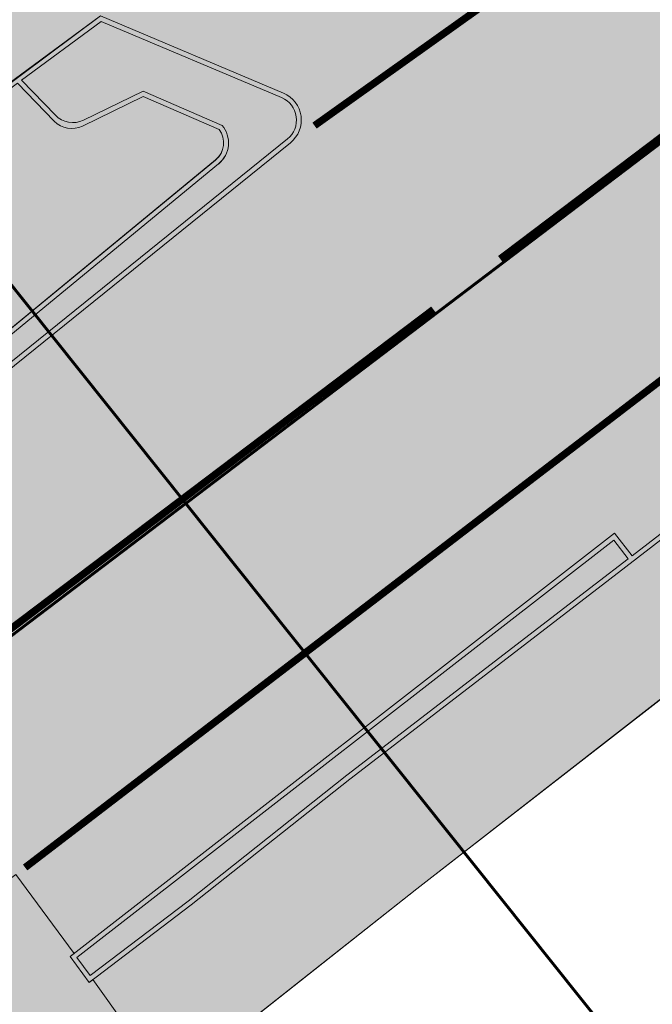
# Model space of a CAD drawing. Units: millimetres. Extents: x 1716 to 3656, y 5596 to 7230.
# Drawn here: x 2947 to 2960, y 6724 to 6744 of the extents above; entities that cross this region are included whole.
import ezdxf

# ---------------------------------------------------------------- set-up
doc = ezdxf.new("R2010")
doc.units = ezdxf.units.MM
doc.linetypes.add('CONTINUA', pattern=[0, 0, 0])
doc.linetypes.add('TRATTEGGIATA', pattern=[7.5, 5, -2.5])
for name, color, linetype, lineweight in [('Campit_Aiuole', 96, 'CONTINUA', 0), ('Campit_asfalto', 253, 'Continuous', 13), ('Campit_Filette', 251, 'CONTINUA', 0), ('Campit_Marciapiedi', 25, 'CONTINUA', 0), ('Campit_Segnaletica', 255, 'CONTINUA', 0), ('FABBRICATI', 20, 'Continuous', 5), ('nuove linee sezione', 5, 'CONTINUA', 0), ('RECINZIONI', 200, 'CONTINUA', 0)]:
    doc.layers.add(name, color=color, linetype=linetype, lineweight=lineweight)

msp = doc.modelspace()

# ---------------------------------------------------------------- hatches: boundary and pattern name
at = {"layer": 'Campit_Aiuole'}
h = msp.add_hatch(color=256, dxfattribs=at)
h.paths.add_polyline_path([(2953.7372317496, 6728.842350689429), (2958.846570706744, 6732.767905706063), (2959.522800601354, 6733.289416196544), (2959.223738082635, 6733.677203248267), (2948.189875580356, 6725.098440894298), (2948.460605793449, 6724.725145287756), (2950.47676091322, 6726.254952603417)])
edge = h.paths.add_edge_path()
edge.add_arc((2952.2016897464, 6742.311874043696), 0.4999999999998606, 308.8859903543968, 427.085107245311)
edge.add_line((2952.396371435653, 6742.772416158891), (2948.68662741987, 6744.340609832966))
edge.add_line((2948.68662741987, 6744.340609832966), (2947.047630602977, 6743.130961876213))
edge.add_line((2947.047630602977, 6743.130961876213), (2947.744965942586, 6742.411817202272))
edge.add_arc((2948.103920397806, 6742.759885728682), 0.4999999999998437, 224.117895014374, 295.9732925262975)
edge.add_line((2948.322896468455, 6742.310386584653), (2949.549181999995, 6742.907778572509))
edge.add_line((2949.549181999995, 6742.907778572509), (2951.175288522618, 6742.201050769355))
edge.add_arc((2950.748974827189, 6741.843479274228), 0.5564177756298063, -50.649999109396674, 39.988312157668986, ccw=False)
edge.add_line((2951.101774826491, 6741.413208543723), (2942.047290838576, 6733.962447574806))
edge.add_line((2942.047290838576, 6733.962447574806), (2942.269304572515, 6733.659112572414))
edge.add_line((2942.269304572515, 6733.659112572414), (2952.515576119994, 6741.922675708047))
edge = h.paths.add_edge_path()
edge.add_line((2938.086076086079, 6733.363355942523), (2937.638934640715, 6733.089080786815))
edge.add_line((2937.638934640715, 6733.089080786815), (2938.755564811833, 6731.52707281533))
edge.add_arc((2939.057730779347, 6731.869566750509), 0.4567344606634984, 228.5795855792807, 300.9658185129691)
edge.add_line((2939.29273281528, 6731.477928638644), (2939.858478099863, 6731.936245703449))
edge.add_line((2939.858478099863, 6731.936245703449), (2939.619786487739, 6732.206045183297))
edge.add_line((2939.619786487739, 6732.206045183297), (2939.129356410117, 6731.902375917837))
edge.add_line((2939.129356410117, 6731.902375917837), (2938.086076086079, 6733.363355942523))
edge = h.paths.add_edge_path()
edge.add_arc((2941.000602893379, 6737.458518140146), 1.28396278039122, 27.59671892050138, 82.57775643945307)
edge.add_line((2941.166465945916, 6738.731722707069), (2939.513820610312, 6737.550918995416))
edge.add_line((2939.513820610312, 6737.550918995416), (2940.661222087887, 6735.840736131946))
edge.add_line((2940.661222087887, 6735.840736131946), (2941.612812885039, 6736.578105334092))
edge.add_arc((2940.946348306166, 6737.646856132942), 1.259525031484482, 301.9473398851227, 378.8264316938951)
h.paths.add_polyline_path([(2934.796207640451, 6738.078843564099), (2934.40256424075, 6737.741321067914), (2936.391548363825, 6734.915453192857), (2936.800344566881, 6735.219595972603)])
at = {"layer": 'Campit_asfalto'}
h = msp.add_hatch(color=256, dxfattribs=at)
edge = h.paths.add_edge_path()
edge.add_line((3092.505896101075, 6903.506229575882), (3106.651843430597, 6895.683372758502))
edge.add_line((3106.651843430597, 6895.683372758502), (3100.411009611687, 6884.398172408361))
edge.add_line((3100.411009611687, 6884.398172408361), (3100.32739043071, 6884.431456527291))
edge.add_line((3100.32739043071, 6884.431456527291), (3100.135409490115, 6883.949145757718))
edge.add_line((3100.135409490115, 6883.949145757718), (3101.213469566121, 6879.985637439004))
edge.add_line((3101.213469566121, 6879.985637439004), (3103.578394883835, 6878.772827931441))
edge.add_line((3103.578394883835, 6878.772827931441), (3103.619464113901, 6878.852911127818))
edge.add_line((3103.619464113901, 6878.852911127818), (3112.08325003334, 6874.130511954909))
edge.add_line((3112.08325003334, 6874.130511954909), (3104.43602288202, 6859.935784133942))
edge.add_line((3104.43602288202, 6859.935784133942), (3104.3024273334, 6860.009595011675))
edge.add_line((3104.3024273334, 6860.009595011675), (3093.440844432972, 6866.008716911234))
edge.add_line((3093.440844432972, 6866.008716911234), (3089.377887718553, 6864.842817114191))
edge.add_line((3089.377887718553, 6864.842817114191), (3079.460301206222, 6846.781577012514))
edge.add_line((3079.460301206222, 6846.781577012514), (3075.950024951439, 6840.394873009265))
edge.add_line((3075.950024951439, 6840.394873009265), (3073.521238696509, 6836.066068466687))
edge.add_line((3073.521238696509, 6836.066068466687), (3072.380884266738, 6834.155852684504))
edge.add_line((3072.380884266738, 6834.155852684504), (3072.086567513436, 6833.698604066436))
edge.add_line((3072.086567513436, 6833.698604066436), (3070.464580894825, 6830.661573554727))
edge.add_line((3070.464580894825, 6830.661573554727), (3070.194393312334, 6830.175874398594))
edge.add_line((3070.194393312334, 6830.175874398594), (3069.858764088691, 6829.414324482806))
edge.add_line((3069.858764088691, 6829.414324482806), (3069.401876107476, 6828.650804016665))
edge.add_line((3069.401876107476, 6828.650804016665), (3068.944988126261, 6827.887283550525))
edge.add_line((3068.944988126261, 6827.887283550525), (3068.539445177327, 6827.20956744621))
edge.add_line((3068.539445177327, 6827.20956744621), (3068.121027425535, 6826.510335837444))
edge.add_line((3068.121027425535, 6826.510335837444), (3067.009599796325, 6824.652992728413))
edge.add_line((3067.009599796325, 6824.652992728413), (3066.00911155748, 6823.149333907169))
edge.add_line((3066.00911155748, 6823.149333907169), (3064.790535717307, 6821.334223274774))
edge.add_line((3064.790535717307, 6821.334223274774), (3063.890921882195, 6819.99421753372))
edge.add_line((3063.890921882195, 6819.99421753372), (3062.971225591743, 6818.62429826652))
edge.add_line((3062.971225591743, 6818.62429826652), (3060.665866353118, 6815.626403256783))
edge.add_line((3060.665866353118, 6815.626403256783), (3055.40668695675, 6809.377313587916))
edge.add_line((3055.40668695675, 6809.377313587916), (3055.303523305397, 6809.469906919229))
edge.add_line((3055.303523305397, 6809.469906919229), (3055.023899433633, 6809.15836159293))
edge.add_line((3055.023899433633, 6809.15836159293), (3052.74425745079, 6806.629696207779))
edge.add_line((3052.74425745079, 6806.629696207779), (3052.436763191517, 6806.318690788991))
edge.add_line((3052.436763191517, 6806.318690788991), (3052.521125731396, 6806.235280677323))
edge.add_line((3052.521125731396, 6806.235280677323), (3050.744254458165, 6804.303556102909))
edge.add_line((3050.744254458165, 6804.303556102909), (3048.87495179492, 6802.435506393617))
edge.add_line((3048.87495179492, 6802.435506393617), (3046.950517066594, 6800.643292459101))
edge.add_line((3046.950517066594, 6800.643292459101), (3046.929630686673, 6800.662653615837))
edge.add_line((3046.929630686673, 6800.662653615837), (3046.754592603999, 6800.473826473686))
edge.add_line((3046.754592603999, 6800.473826473686), (3045.967897391251, 6799.794320408786))
edge.add_line((3045.967897391251, 6799.794320408786), (3045.781102490959, 6799.627539518914))
edge.add_line((3045.781102490959, 6799.627539518914), (3045.797871495319, 6799.608758203502))
edge.add_line((3045.797871495319, 6799.608758203502), (3043.345463971695, 6797.509642008868))
edge.add_line((3043.345463971695, 6797.509642008868), (3040.898664089716, 6795.466315268313))
edge.add_line((3040.898664089716, 6795.466315268313), (3038.439427134464, 6793.53114716513))
edge.add_line((3038.439427134464, 6793.53114716513), (3034.844243171005, 6790.721394315416))
edge.add_line((3034.844243171005, 6790.721394315416), (3034.836160591642, 6790.732660552871))
edge.add_line((3034.836160591642, 6790.732660552871), (3034.651000642232, 6790.599823836807))
edge.add_line((3034.651000642232, 6790.599823836807), (3031.384623949849, 6788.111982623332))
edge.add_line((3031.384623949849, 6788.111982623332), (3031.190331169726, 6787.961428926626))
edge.add_line((3031.190331169726, 6787.961428926626), (3031.203977364621, 6787.943041942328))
edge.add_line((3031.203977364621, 6787.943041942328), (3024.461139350791, 6783.010898275626))
edge.add_line((3024.461139350791, 6783.010898275626), (3024.453010074867, 6783.022229603015))
edge.add_line((3024.453010074867, 6783.022229603015), (3024.267850125458, 6782.889392886953))
edge.add_line((3024.267850125458, 6782.889392886953), (3022.372710015262, 6781.49980878992))
edge.add_line((3022.372710015262, 6781.49980878992), (3022.187550065852, 6781.366972073857))
edge.add_line((3022.187550065852, 6781.366972073857), (3022.195655978876, 6781.355673311813))
edge.add_line((3022.195655978876, 6781.355673311813), (3018.960743010469, 6778.885807305967))
edge.add_line((3018.960743010469, 6778.885807305967), (3018.952637097444, 6778.897106068011))
edge.add_line((3018.952637097444, 6778.897106068011), (3018.767477148034, 6778.764269351949))
edge.add_line((3018.767477148034, 6778.764269351949), (3012.543130861214, 6773.9827041488))
edge.add_line((3012.543130861214, 6773.9827041488), (3008.644937593184, 6770.42192828449))
edge.add_line((3008.644937593184, 6770.42192828449), (2994.893722558122, 6757.860982421863))
edge.add_line((2994.893722558122, 6757.860982421863), (2997.643134327333, 6755.051979540925))
edge.add_line((2997.643134327333, 6755.051979540925), (3004.568660916447, 6748.005389210763))
edge.add_line((3004.568660916447, 6748.005389210763), (3006.887595267181, 6745.739138036645))
edge.add_line((3006.887595267181, 6745.739138036645), (3009.179380265603, 6743.575102573438))
edge.add_line((3009.179380265603, 6743.575102573438), (3005.040516013476, 6739.03815926019))
edge.add_line((3005.040516013476, 6739.03815926019), (3001.936774758455, 6742.339970559104))
edge.add_line((3001.936774758455, 6742.339970559104), (3000.912494939126, 6743.364654423381))
edge.add_line((3000.912494939126, 6743.364654423381), (2990.471845714678, 6753.937197170168))
edge.add_line((2990.471845714678, 6753.937197170168), (2971.044209618352, 6738.751214084816))
edge.add_line((2971.044209618352, 6738.751214084816), (2963.163419404509, 6732.72026054699))
edge.add_line((2963.163419404509, 6732.72026054699), (2955.179451834094, 6726.507974267803))
edge.add_line((2955.179451834094, 6726.507974267803), (2950.064215913781, 6722.472664499481))
edge.add_line((2950.064215913781, 6722.472664499481), (2949.949338484482, 6722.633289680381))
edge.add_line((2949.949338484482, 6722.633289680381), (2946.524984842745, 6720.184228199667))
edge.add_line((2946.524984842745, 6720.184228199667), (2946.955461207525, 6719.582322808958))
edge.add_line((2946.955461207525, 6719.582322808958), (2948.347992382372, 6717.800077905514))
edge.add_line((2948.347992382372, 6717.800077905514), (2948.72705572648, 6717.309454851475))
edge.add_line((2948.72705572648, 6717.309454851475), (2949.983377127623, 6715.676893508974))
edge.add_line((2949.983377127623, 6715.676893508974), (2950.360550008452, 6715.184815651347))
edge.add_line((2950.360550008452, 6715.184815651347), (2951.597194822878, 6713.574973567868))
edge.add_line((2951.597194822878, 6713.574973567868), (2951.974308874132, 6713.082850077707))
edge.add_line((2951.974308874132, 6713.082850077707), (2953.408307850441, 6711.221091994116))
edge.add_line((2953.408307850441, 6711.221091994116), (2953.786639705481, 6710.729904482104))
edge.add_line((2953.786639705481, 6710.729904482104), (2955.068755648013, 6709.054117580006))
edge.add_line((2955.068755648013, 6709.054117580006), (2955.444957780284, 6708.561297170855))
edge.add_line((2955.444957780284, 6708.561297170855), (2956.718647307668, 6706.891670554252))
edge.add_line((2956.718647307668, 6706.891670554252), (2957.094681283392, 6706.398721825578))
edge.add_line((2957.094681283392, 6706.398721825578), (2958.335706284735, 6704.773871528495))
edge.add_line((2958.335706284735, 6704.773871528495), (2958.694336168024, 6704.258623688311))
edge.add_line((2958.694336168024, 6704.258623688311), (2960.571413175469, 6701.854385212595))
edge.add_line((2960.571413175469, 6701.854385212595), (2960.937153662651, 6701.358687546637))
edge.add_line((2960.937153662651, 6701.358687546637), (2962.426506652084, 6699.420975957451))
edge.add_line((2962.426506652084, 6699.420975957451), (2962.610557991474, 6699.171526354387))
edge.add_arc((2962.811727026212, 6699.319954853905), 0.2500000000137619, 216.4210101334447, 245.3507222722798)
edge.add_line((2962.707461367573, 6699.092735417159), (2955.006334009661, 6694.420942197664))
edge.add_line((2955.006334009661, 6694.420942197664), (2954.943628309841, 6694.507169297075))
edge.add_line((2954.943628309841, 6694.507169297075), (2955.015975202748, 6694.604929356946))
edge.add_line((2955.015975202748, 6694.604929356946), (2954.711533561896, 6695.034017631894))
edge.add_line((2954.711533561896, 6695.034017631894), (2954.622291183238, 6694.969987774503))
edge.add_line((2954.622291183238, 6694.969987774503), (2954.293985883321, 6695.427567208296))
edge.add_line((2954.293985883321, 6695.427567208296), (2952.901380367891, 6697.418739375768))
edge.add_line((2952.901380367891, 6697.418739375768), (2952.559394296107, 6697.86406350985))
edge.add_line((2952.559394296107, 6697.86406350985), (2952.646158269649, 6697.931425647725))
edge.add_line((2952.646158269649, 6697.931425647725), (2952.322835896012, 6698.347872256411))
edge.add_line((2952.322835896012, 6698.347872256411), (2951.684785354427, 6699.231408353984))
edge.add_line((2951.684785354427, 6699.231408353984), (2951.366497814117, 6699.629896800095))
edge.add_line((2951.366497814117, 6699.629896800095), (2951.351429067982, 6699.617860832202))
edge.add_line((2951.351429067982, 6699.617860832202), (2950.85297189124, 6700.28977544496))
edge.add_line((2950.85297189124, 6700.28977544496), (2950.390071110977, 6700.957886857394))
edge.add_line((2950.390071110977, 6700.957886857394), (2950.414971290435, 6700.976544542488))
edge.add_line((2950.414971290435, 6700.976544542488), (2950.322026932253, 6701.100586254352))
edge.add_line((2950.322026932253, 6701.100586254352), (2950.394051152041, 6701.154553946199))
edge.add_line((2950.394051152041, 6701.154553946199), (2950.175182179542, 6701.446652170906))
edge.add_line((2950.175182179542, 6701.446652170906), (2950.083151232032, 6701.377693453544))
edge.add_line((2950.083151232032, 6701.377693453544), (2949.909255336075, 6701.609771495092))
edge.add_line((2949.909255336075, 6701.609771495092), (2948.787263659108, 6703.029894913104))
edge.add_line((2948.787263659108, 6703.029894913104), (2947.617409381987, 6704.695157841387))
edge.add_line((2947.617409381987, 6704.695157841387), (2947.086727500519, 6705.403466912825))
edge.add_line((2947.086727500519, 6705.403466912825), (2946.375239671111, 6706.293429366935))
edge.add_line((2946.375239671111, 6706.293429366935), (2945.791049812129, 6707.142578970161))
edge.add_line((2945.791049812129, 6707.142578970161), (2945.467230913406, 6707.543036609407))
edge.add_line((2945.467230913406, 6707.543036609407), (2945.424463592709, 6707.508454008572))
edge.add_line((2945.424463592709, 6707.508454008572), (2945.267269952555, 6707.702850920828))
edge.add_line((2945.267269952555, 6707.702850920828), (2944.436105771703, 6708.808576418336))
edge.add_line((2944.436105771703, 6708.808576418336), (2943.513665284155, 6710.046485024382))
edge.add_line((2943.513665284155, 6710.046485024382), (2943.245542225281, 6710.382654662066))
edge.add_line((2943.245542225281, 6710.382654662066), (2942.012364200775, 6711.894727509972))
edge.add_line((2942.012364200775, 6711.894727509972), (2941.446292516879, 6712.762468433966))
edge.add_line((2941.446292516879, 6712.762468433966), (2941.304583251873, 6713.030226281386))
edge.add_line((2941.304583251873, 6713.030226281386), (2941.415218367052, 6713.098489531304))
edge.add_line((2941.415218367052, 6713.098489531304), (2941.143066299845, 6713.539569839341))
edge.add_line((2941.143066299845, 6713.539569839341), (2941.031760774295, 6713.468671202384))
edge.add_line((2941.031760774295, 6713.468671202384), (2940.488706431919, 6714.321225660055))
edge.add_line((2940.488706431919, 6714.321225660055), (2939.837623289076, 6715.02737526144))
edge.add_line((2939.837623289076, 6715.02737526144), (2939.892267576781, 6715.059933819451))
edge.add_line((2939.892267576781, 6715.059933819451), (2939.456824890297, 6715.790754128866))
edge.add_line((2939.456824890297, 6715.790754128866), (2939.361109193121, 6715.733724104139))
edge.add_line((2939.361109193121, 6715.733724104139), (2938.590167385751, 6716.642384469827))
edge.add_line((2938.590167385751, 6716.642384469827), (2938.04336142515, 6717.370335046072))
edge.add_line((2938.04336142515, 6717.370335046072), (2937.862600648526, 6717.738337140677))
edge.add_line((2937.862600648526, 6717.738337140677), (2937.835673665993, 6717.725110742386))
edge.add_line((2937.835673665993, 6717.725110742386), (2937.654912889367, 6718.093112836992))
edge.add_line((2937.654912889367, 6718.093112836992), (2935.566945731277, 6720.637292687537))
edge.add_line((2935.566945731277, 6720.637292687537), (2935.256059806878, 6721.01604054827))
edge.add_line((2935.256059806878, 6721.01604054827), (2934.279867633935, 6722.260801622329))
edge.add_line((2934.279867633935, 6722.260801622329), (2933.427257772265, 6723.374788133107))
edge.add_line((2933.427257772265, 6723.374788133107), (2933.122931323707, 6723.758826428995))
edge.add_line((2933.122931323707, 6723.758826428995), (2932.263680794445, 6724.857212038316))
edge.add_line((2932.263680794445, 6724.857212038316), (2931.387509588865, 6726.081493177951))
edge.add_line((2931.387509588865, 6726.081493177951), (2931.093160615318, 6726.491838985498))
edge.add_line((2931.093160615318, 6726.491838985498), (2931.117537593984, 6726.509325063134))
edge.add_line((2931.117537593984, 6726.509325063134), (2930.769523225779, 6726.994484685877))
edge.add_line((2930.769523225779, 6726.994484685877), (2928.801306648955, 6729.431422991765))
edge.add_line((2928.801306648955, 6729.431422991765), (2927.364224330692, 6731.395609227981))
edge.add_line((2927.364224330692, 6731.395609227981), (2926.911573138425, 6732.018511225199))
edge.add_line((2926.911573138425, 6732.018511225199), (2926.871124956786, 6731.989118290637))
edge.add_line((2926.871124956786, 6731.989118290637), (2926.683010175595, 6732.247986653124))
edge.add_line((2926.683010175595, 6732.247986653124), (2926.674920539257, 6732.242108066203))
edge.add_line((2926.674920539257, 6732.242108066203), (2926.619073963589, 6732.318959611314))
edge.add_line((2926.619073963589, 6732.318959611314), (2926.724239235846, 6732.39538124118))
edge.add_line((2926.724239235846, 6732.39538124118), (2926.500852933169, 6732.702787421626))
edge.add_line((2926.500852933169, 6732.702787421626), (2925.601286496878, 6734.065861780476))
edge.add_line((2925.601286496878, 6734.065861780476), (2924.952761634594, 6734.922621071642))
edge.add_line((2924.952761634594, 6734.922621071642), (2924.53987067354, 6735.536722898932))
edge.add_line((2924.53987067354, 6735.536722898932), (2923.449927392179, 6737.136347073168))
edge.add_line((2923.449927392179, 6737.136347073168), (2922.967851430429, 6737.800595471572))
edge.add_line((2922.967851430429, 6737.800595471572), (2922.395068424205, 6738.601934742906))
edge.add_line((2922.395068424205, 6738.601934742906), (2920.894417855448, 6740.712021475919))
edge.add_line((2920.894417855448, 6740.712021475919), (2920.261749693782, 6741.672350064067))
edge.add_line((2920.261749693782, 6741.672350064067), (2918.855342368704, 6743.722261995339))
edge.add_line((2918.855342368704, 6743.722261995339), (2918.432913956602, 6744.329842637434))
edge.add_line((2918.432913956602, 6744.329842637434), (2924.829359186622, 6750.500896620611))
edge.add_line((2924.829359186622, 6750.500896620611), (2925.036995750432, 6750.231662415191))
edge.add_line((2925.036995750432, 6750.231662415191), (2925.017199117675, 6750.216395020789))
edge.add_line((2925.017199117675, 6750.216395020789), (2925.255370470271, 6749.907567549857))
edge.add_line((2925.255370470271, 6749.907567549857), (2925.275167103026, 6749.922834944256))
edge.add_line((2925.275167103026, 6749.922834944256), (2925.672119357359, 6749.408122492706))
edge.add_line((2925.672119357359, 6749.408122492706), (2926.653474896806, 6748.063761236299))
edge.add_line((2926.653474896806, 6748.063761236299), (2927.073187372725, 6747.503545708527))
edge.add_line((2927.073187372725, 6747.503545708527), (2928.055157711875, 6746.176103995221))
edge.add_line((2928.055157711875, 6746.176103995221), (2928.320859274507, 6745.819133856952))
edge.add_line((2928.320859274507, 6745.819133856952), (2928.200532261607, 6745.729571532469))
edge.add_line((2928.200532261607, 6745.729571532469), (2928.920016268284, 6744.762944528845))
edge.add_line((2928.920016268284, 6744.762944528845), (2930.285207642219, 6742.911948365659))
edge.add_line((2930.285207642219, 6742.911948365659), (2930.995455103008, 6741.938514472452))
edge.add_line((2930.995455103008, 6741.938514472452), (2931.11662944656, 6742.026927019439))
edge.add_line((2931.11662944656, 6742.026927019439), (2931.37892000262, 6741.667443133566))
edge.add_line((2931.37892000262, 6741.667443133566), (2931.936681081575, 6740.827577091421))
edge.add_line((2931.936681081575, 6740.827577091421), (2932.335303066259, 6740.252163750138))
edge.add_line((2932.335303066259, 6740.252163750138), (2933.697075135123, 6738.361469472425))
edge.add_line((2933.697075135123, 6738.361469472425), (2934.302428833396, 6737.655461752929))
edge.add_line((2934.302428833396, 6737.655461752929), (2934.324592611623, 6737.671312272174))
edge.add_line((2934.324592611623, 6737.671312272174), (2934.87938137836, 6738.150159398831))
edge.add_line((2934.87938137836, 6738.150159398831), (2934.794157913418, 6738.263429718109))
edge.add_line((2934.794157913418, 6738.263429718109), (2935.598640006815, 6738.868714067264))
edge.add_line((2935.598640006815, 6738.868714067264), (2937.136766458123, 6740.057268767027))
edge.add_line((2937.136766458123, 6740.057268767027), (2937.536304749164, 6740.35607100196))
edge.add_line((2937.536304749164, 6740.35607100196), (2938.615298324578, 6741.160592028981))
edge.add_line((2938.615298324578, 6741.160592028981), (2947.213819303631, 6747.581300867831))
edge.add_line((2947.213819303631, 6747.581300867831), (2953.734589132794, 6752.363220759778))
edge.add_line((2953.734589132794, 6752.363220759778), (2957.781534110975, 6755.369120642653))
edge.add_line((2957.781534110975, 6755.369120642653), (2961.542313010047, 6758.215977423934))
edge.add_line((2961.542313010047, 6758.215977423934), (2964.619752490275, 6760.407844475581))
edge.add_line((2964.619752490275, 6760.407844475581), (2967.439593857934, 6762.46370086178))
edge.add_line((2967.439593857934, 6762.46370086178), (2969.992911713512, 6764.249176900013))
edge.add_line((2969.992911713512, 6764.249176900013), (2973.451465045416, 6766.65533629909))
edge.add_line((2973.451465045416, 6766.65533629909), (2974.98770444499, 6767.726558037212))
edge.add_line((2974.98770444499, 6767.726558037212), (2976.914454811799, 6769.115994765533))
edge.add_line((2976.914454811799, 6769.115994765533), (2980.511728015809, 6771.738139952643))
edge.add_line((2980.511728015809, 6771.738139952643), (2980.521779433672, 6771.725247524789))
edge.add_line((2980.521779433672, 6771.725247524789), (2980.908812722039, 6772.003096876776))
edge.add_line((2980.908812722039, 6772.003096876776), (2983.639336251968, 6774.056296528427))
edge.add_line((2983.639336251968, 6774.056296528427), (2985.125180412398, 6775.173567513114))
edge.add_line((2985.125180412398, 6775.173567513114), (2988.67712650526, 6777.853327050915))
edge.add_line((2988.67712650526, 6777.853327050915), (2996.993417154596, 6783.893518886864))
edge.add_line((2996.993417154596, 6783.893518886864), (3001.623032582336, 6787.413679987239))
edge.add_line((3001.623032582336, 6787.413679987239), (3005.119504357897, 6790.070548806472))
edge.add_line((3005.119504357897, 6790.070548806472), (3011.553718795062, 6794.964548066942))
edge.add_line((3011.553718795062, 6794.964548066942), (3018.732865937478, 6800.423263789901))
edge.add_line((3018.732865937478, 6800.423263789901), (3007.125006153607, 6815.503001557633))
edge.add_line((3007.125006153607, 6815.503001557633), (3010.068127257557, 6817.376372043955))
edge.add_line((3010.068127257557, 6817.376372043955), (3013.707429851795, 6824.371069499967))
edge.add_line((3013.707429851795, 6824.371069499967), (3024.208833090031, 6818.907247184794))
edge.add_line((3024.208833090031, 6818.907247184794), (3024.178491487283, 6818.810658585528))
edge.add_line((3024.178491487283, 6818.810658585528), (3024.565486990176, 6818.689090782462))
edge.add_line((3024.565486990176, 6818.689090782462), (3025.729502171037, 6817.97536512878))
edge.add_line((3025.729502171037, 6817.97536512878), (3026.116624203816, 6817.844974401587))
edge.add_line((3026.116624203816, 6817.844974401587), (3026.155085016532, 6817.959162184123))
edge.add_line((3026.155085016532, 6817.959162184123), (3034.354619606112, 6813.464578609664))
edge.add_line((3034.354619606112, 6813.464578609664), (3037.730940390366, 6813.975733418105))
edge.add_line((3037.730940390366, 6813.975733418105), (3041.599447056426, 6818.022795673043))
edge.add_line((3041.599447056426, 6818.022795673043), (3041.660006385288, 6817.969911708679))
edge.add_line((3041.660006385288, 6817.969911708679), (3041.922894189946, 6818.270953985048))
edge.add_line((3041.922894189946, 6818.270953985048), (3043.237639422674, 6819.76050375025))
edge.add_line((3043.237639422674, 6819.76050375025), (3043.578260162217, 6820.075283596799))
edge.add_line((3043.578260162217, 6820.075283596799), (3043.489258221782, 6820.171591880521))
edge.add_line((3043.489258221782, 6820.171591880521), (3044.852941354987, 6821.785444145647))
edge.add_line((3044.852941354987, 6821.785444145647), (3048.746597326153, 6826.490818872016))
edge.add_line((3048.746597326153, 6826.490818872016), (3050.050332231445, 6828.189857669955))
edge.add_line((3050.050332231445, 6828.189857669955), (3050.215956155203, 6828.079968425369))
edge.add_line((3050.215956155203, 6828.079968425369), (3050.546569952836, 6828.578266094249))
edge.add_line((3050.546569952836, 6828.578266094249), (3052.519644926101, 6831.569361135817))
edge.add_line((3052.519644926101, 6831.569361135817), (3052.844414213715, 6832.061697118484))
edge.add_line((3052.844414213715, 6832.061697118484), (3052.588806205998, 6832.232568660142))
edge.add_line((3052.588806205998, 6832.232568660142), (3053.749261253792, 6834.057348251034))
edge.add_line((3053.749261253792, 6834.057348251034), (3057.826353828123, 6841.086292754326))
edge.add_line((3057.826353828123, 6841.086292754326), (3058.51902985385, 6842.287693251804))
edge.add_line((3058.51902985385, 6842.287693251804), (3058.692612548592, 6842.188048529988))
edge.add_line((3058.692612548592, 6842.188048529988), (3058.891899511043, 6842.535209597212))
edge.add_line((3058.891899511043, 6842.535209597212), (3058.7183168163, 6842.634854319028))
edge.add_line((3058.7183168163, 6842.634854319028), (3061.087196032702, 6846.99771968668))
edge.add_line((3061.087196032702, 6846.99771968668), (3061.140003582896, 6846.965138017869))
edge.add_line((3061.140003582896, 6846.965138017869), (3061.205179697377, 6847.070773826669))
edge.add_line((3061.205179697377, 6847.070773826669), (3061.152372147184, 6847.10335549548))
edge.add_line((3061.152372147184, 6847.10335549548), (3063.448541925546, 6851.131200034991))
edge.add_line((3063.448541925546, 6851.131200034991), (3065.895733453259, 6855.83437750863))
edge.add_line((3065.895733453259, 6855.83437750863), (3065.965348657467, 6855.793459470517))
edge.add_line((3065.965348657467, 6855.793459470517), (3066.047189126239, 6855.932697352113))
edge.add_line((3066.047189126239, 6855.932697352113), (3065.977573922031, 6855.973615390227))
edge.add_line((3065.977573922031, 6855.973615390227), (3070.729692442884, 6864.509824198216))
edge.add_line((3070.729692442884, 6864.509824198216), (3070.786237934043, 6864.471801871749))
edge.add_line((3070.786237934043, 6864.471801871749), (3070.886616411824, 6864.621081278225))
edge.add_line((3070.886616411824, 6864.621081278225), (3070.817636123289, 6864.667465012749))
edge.add_line((3070.817636123289, 6864.667465012749), (3075.200506433131, 6872.503295269487))
edge.add_line((3075.200506433131, 6872.503295269487), (3074.033898647041, 6876.684694622987))
edge.add_line((3074.033898647041, 6876.684694622987), (3069.449276267399, 6879.276113350986))
edge.add_line((3069.449276267399, 6879.276113350986), (3065.591676441801, 6881.400041218026))
edge.add_line((3065.591676441801, 6881.400041218026), (3062.064637372584, 6883.410767554416))
edge.add_line((3062.064637372584, 6883.410767554416), (3054.141597708535, 6888.003823997563))
edge.add_line((3054.141597708535, 6888.003823997563), (3061.88656827627, 6901.824329841598))
edge.add_line((3061.88656827627, 6901.824329841598), (3082.049537923815, 6890.525061331412))
edge.add_line((3082.049537923815, 6890.525061331412), (3086.108962584228, 6891.871898199955))
edge.add_line((3086.108962584228, 6891.871898199955), (3092.505896101075, 6903.506229575882))
at = {"layer": 'Campit_Filette'}
h = msp.add_hatch(color=256, dxfattribs=at)
edge = h.paths.add_edge_path()
edge.add_arc((2986.685974677527, 6753.501843803698), 3.127326682279213, 48.93048835844691, 49.15030526605629)
edge.add_line((2988.731486905934, 6755.867441381717), (2980.46781776252, 6749.505239324911))
edge.add_line((2980.46781776252, 6749.505239324911), (2969.863330763359, 6741.137780004777))
edge.add_line((2969.863330763359, 6741.137780004777), (2958.90756792022, 6732.688663367816))
edge.add_line((2958.90756792022, 6732.688663367816), (2953.798778977988, 6728.763530932833))
edge.add_line((2953.798778977988, 6728.763530932833), (2950.538072204095, 6726.175945614911))
edge.add_line((2950.538072204095, 6726.175945614911), (2948.440130465545, 6724.584080689415))
edge.add_line((2948.440130465545, 6724.584080689415), (2948.052621941022, 6725.118395748118))
edge.add_line((2948.052621941022, 6725.118395748118), (2959.241615152524, 6733.817771304215))
edge.add_line((2959.241615152524, 6733.817771304215), (2959.601987466612, 6733.350485340726))
edge.add_line((2959.601987466612, 6733.350485340726), (2969.801822355808, 6741.216628108877))
edge.add_line((2969.801822355808, 6741.216628108877), (2980.399543748546, 6749.578749034305))
edge.add_arc((2979.151601215662, 6750.717080185836), 1.689129472812576, 317.6299825364509, 375.3533379273139)
edge.add_arc((2983.057450134097, 6751.762492075813), 2.354263753278086, 150.9559244993015, 194.7192861819176, ccw=False)
edge.add_line((2980.99924328188, 6752.905445431592), (2986.8056680784, 6756.726950159094))
edge.add_arc((2986.685974677585, 6753.501843803646), 3.22732668227955, 48.7874827097595, 87.87455671230992, ccw=False)
edge.add_line((2988.812311200031, 6755.929668036877), (2990.464425454406, 6753.946106085462))
edge.add_line((2990.464425454406, 6753.946106085462), (2990.472618488974, 6753.93780845695))
edge.add_line((2990.472618488974, 6753.93780845695), (2990.393391811603, 6753.875137867524))
edge.add_line((2990.393391811603, 6753.875137867524), (2988.740547513001, 6755.859576324877))
edge = h.paths.add_edge_path(flags=16)
edge.add_line((2988.652922032651, 6755.933158320547), (2980.688715513263, 6749.80151265332))
edge.add_arc((2979.151601215661, 6750.717080185835), 1.789129472812637, 329.220259116651, 374.6331509617328)
edge.add_arc((2983.057450134096, 6751.762492075813), 2.254263753277845, 151.5739707182155, 195.2627447732864, ccw=False)
edge.add_line((2981.07497753417, 6752.835575231903), (2986.833692731768, 6756.625679835541))
edge.add_arc((2986.685974677584, 6753.501843803646), 3.127326682279165, 51.02694304414689, 87.29264886722899, ccw=False)
edge = h.paths.add_edge_path(flags=0)
edge.add_line((2988.652922032651, 6755.933158320547), (2980.688715513263, 6749.80151265332))
edge.add_arc((2979.151601215661, 6750.717080185835), 1.789129472812637, 329.220259116651, 374.6331509617328)
edge.add_arc((2983.057450134096, 6751.762492075813), 2.254263753277845, 151.5739707182155, 195.2627447732864, ccw=False)
edge.add_line((2981.07497753417, 6752.835575231903), (2986.833692731768, 6756.625679835541))
edge.add_arc((2986.685974677584, 6753.501843803646), 3.12732668227916, 51.02694304414621, 87.29264886722012, ccw=False)
edge = h.paths.add_edge_path(flags=0)
edge.add_arc((2979.151601215661, 6750.717080185835), 1.789129472812637, 329.220259116651, 374.6331509617328)
edge.add_arc((2983.057450134096, 6751.762492075813), 2.254263753277845, 151.5739707182155, 195.2627447732864, ccw=False)
edge.add_line((2981.07497753417, 6752.835575231903), (2986.833692731768, 6756.625679835541))
edge.add_arc((2986.685974677584, 6753.501843803646), 3.127326682279168, 51.02694304414558, 87.2926488672112, ccw=False)
edge.add_line((2988.65292203265, 6755.933158320547), (2980.688715513263, 6749.80151265332))
h.paths.add_polyline_path([(2959.522800601342, 6733.289416196555), (2958.846570687751, 6732.767905691705), (2953.737231749692, 6728.842350689531), (2950.476760913193, 6726.254952603405), (2948.460605793448, 6724.725145287757), (2948.189875580357, 6725.0984408943), (2959.223738082635, 6733.677203248267)], flags=16)
h.paths.add_polyline_path([(2959.522800601352, 6733.289416196552), (2958.846570706974, 6732.767905706386), (2953.737231749514, 6728.842350689385), (2950.47676091319, 6726.254952603406), (2948.460605793448, 6724.725145287757), (2948.189875580356, 6725.0984408943), (2959.223738082635, 6733.677203248266)], flags=0)
h.paths.add_polyline_path([(2959.522800601354, 6733.289416196544), (2958.846570706848, 6732.767905706233), (2953.737231749514, 6728.84235068939), (2950.476760913207, 6726.254952603418), (2948.460605793449, 6724.725145287756), (2948.189875580356, 6725.0984408943), (2959.223738082635, 6733.677203248266)], flags=16)
h = msp.add_hatch(color=256, dxfattribs=at)
h.paths.add_polyline_path([(2934.872484284446, 6738.144245608948), (2934.796207640452, 6738.0788435641), (2936.800344566881, 6735.219595972603), (2936.391548363825, 6734.915453192858), (2934.402564240751, 6737.741321067914), (2934.323194654656, 6737.673267035151), (2934.638390387009, 6737.232528898993), (2936.368867157786, 6734.773937772767), (2936.938027725869, 6735.197391014269)])
edge = h.paths.add_edge_path()
edge.add_line((2940.002576994568, 6731.924285351492), (2939.638820668652, 6732.335448804822))
edge.add_line((2939.638820668652, 6732.335448804822), (2939.156322111149, 6732.036690655133))
edge.add_line((2939.156322111149, 6732.036690655133), (2938.11327028217, 6733.497350701849))
edge.add_line((2938.11327028217, 6733.497350701849), (2937.495181744473, 6733.118217137569))
edge.add_line((2937.495181744473, 6733.118217137569), (2938.680517958685, 6731.460099111227))
edge.add_arc((2939.057730779348, 6731.869566750508), 0.5567344606632726, 227.3478788678177, 301.7251952626605)
edge.add_line((2939.350487221671, 6731.39601957739), (2940.002576994568, 6731.924285351492))
edge = h.paths.add_edge_path(flags=16)
edge.add_line((2939.292732815281, 6731.477928638645), (2939.858478099862, 6731.93624570345))
edge.add_line((2939.858478099862, 6731.93624570345), (2939.619786487739, 6732.206045183297))
edge.add_line((2939.619786487739, 6732.206045183297), (2939.129356410117, 6731.902375917837))
edge.add_line((2939.129356410117, 6731.902375917837), (2938.086076086079, 6733.363355942523))
edge.add_line((2938.086076086079, 6733.363355942523), (2937.638934640715, 6733.089080786815))
edge.add_line((2937.638934640715, 6733.089080786815), (2938.755564811833, 6731.52707281533))
edge.add_arc((2939.057730779347, 6731.869566750509), 0.4567344606635034, 228.5795855792907, 300.965818513177)
edge = h.paths.add_edge_path()
edge.add_arc((2940.947527782644, 6737.646850293246), 1.358410600147842, 302.3332631534378, 379.1668592895087)
edge.add_arc((2941.000602893379, 6737.458518140146), 1.383962780391371, 27.28006566033656, 78.4243597212668)
edge.add_line((2941.278310843097, 6738.814332018292), (2946.966379667404, 6743.071104080682))
edge.add_line((2946.966379667404, 6743.071104080682), (2947.723618276352, 6742.290182647912))
edge.add_arc((2948.082572731572, 6742.638251174322), 0.4999999999999996, 224.1178950143363, 295.9732925261295)
edge.add_line((2948.30154880222, 6742.188752030293), (2949.551567343723, 6742.797705689256))
edge.add_line((2949.551567343723, 6742.797705689256), (2951.11267994857, 6742.119225118426))
edge.add_arc((2950.748974827189, 6741.843479274229), 0.4564177756297478, -50.66044386942258, 37.16786592715232, ccw=False)
edge.add_line((2951.038304887322, 6741.490484511924), (2941.91079214876, 6733.979629586725))
edge.add_line((2941.91079214876, 6733.979629586725), (2942.250505882688, 6733.515482326708))
edge.add_line((2942.250505882688, 6733.515482326708), (2952.578353394713, 6741.844836040918))
edge.add_arc((2952.2016897464, 6742.311874043697), 0.6000000000000189, 308.8859903544418, 427.0851072453062)
edge.add_line((2952.435307773504, 6742.864524581932), (2948.673085932526, 6744.454901833403))
edge.add_line((2948.673085932526, 6744.454901833403), (2946.896195858064, 6743.143482905828))
edge.add_line((2946.896195858064, 6743.143482905828), (2941.139665743646, 6738.835476564073))
edge.add_line((2941.139665743646, 6738.835476564073), (2939.376681313917, 6737.575836329489))
edge.add_line((2939.376681313917, 6737.575836329489), (2940.637835991871, 6735.696106208362))
edge.add_line((2940.637835991871, 6735.696106208362), (2941.674064152529, 6736.49905925746))
edge = h.paths.add_edge_path(flags=16)
edge.add_line((2940.661222087887, 6735.840736131946), (2939.513820610312, 6737.550918995417))
edge.add_line((2939.513820610312, 6737.550918995417), (2941.166465945916, 6738.731722707069))
edge.add_arc((2941.000602893379, 6737.458518140146), 1.283962780391221, 27.59671892064199, 82.57775643947741, ccw=False)
edge.add_arc((2940.946348306166, 6737.646856132942), 1.259525031484492, -58.05266011487771, 18.826431694025302, ccw=False)
edge.add_line((2941.612812885039, 6736.578105334092), (2940.661222087887, 6735.840736131946))
edge = h.paths.add_edge_path(flags=16)
edge.add_arc((2950.748974827302, 6741.843479274322), 0.5564177756298117, 309.33955611553114, 309.3500008999812, ccw=False)
edge.add_arc((2950.748974826079, 6741.843479273319), 0.5564177756298112, 309.3395562784002, 309.350001062814)
edge.add_line((2951.101774826674, 6741.413208543874), (2951.103279201286, 6741.41444646484))
edge.add_arc((2950.748974827189, 6741.843479274229), 0.5564177756298133, 309.5506150729921, 399.9883121576109)
edge.add_line((2951.175288522618, 6742.201050769355), (2949.549181999994, 6742.907778572509))
edge.add_line((2949.549181999994, 6742.907778572509), (2948.322896468455, 6742.310386584653))
edge.add_arc((2948.103920397806, 6742.759885728682), 0.4999999999998486, 224.117895014374, 295.9732925262975, ccw=False)
edge.add_line((2947.744965942586, 6742.411817202272), (2947.047630602977, 6743.130961876213))
edge.add_line((2947.047630602977, 6743.130961876213), (2948.686627419871, 6744.340609832966))
edge.add_line((2948.686627419871, 6744.340609832966), (2952.396371435653, 6742.772416158891))
edge.add_arc((2952.2016897464, 6742.311874043696), 0.4999999999998561, -51.114009645603176, 67.08510724531112, ccw=False)
edge.add_line((2952.515576119994, 6741.922675708047), (2942.269304572515, 6733.659112572414))
edge.add_line((2942.269304572515, 6733.659112572414), (2942.047290838576, 6733.962447574805))
edge.add_line((2942.047290838576, 6733.962447574805), (2951.101774826674, 6741.413208543874))
at = {"layer": 'Campit_Marciapiedi'}
h = msp.add_hatch(color=256, dxfattribs=at)
edge = h.paths.add_edge_path()
edge.add_line((2939.376681314063, 6737.575836329312), (2937.536304749164, 6740.35607100196))
edge.add_line((2937.536304749164, 6740.35607100196), (2937.13632629561, 6740.057838387869))
edge.add_line((2937.13632629561, 6740.057838387869), (2935.598640006823, 6738.868714067295))
edge.add_line((2935.598640006823, 6738.868714067295), (2934.786925540895, 6738.257988152745))
edge.add_line((2934.786925540895, 6738.257988152745), (2934.879381378359, 6738.150159398831))
edge.add_line((2934.879381378359, 6738.150159398831), (2934.872484284446, 6738.14424560895))
edge.add_line((2934.872484284446, 6738.14424560895), (2936.938027725868, 6735.197391014269))
edge.add_line((2936.938027725868, 6735.197391014269), (2936.368867157787, 6734.773937772766))
edge.add_line((2936.368867157787, 6734.773937772766), (2937.495181744473, 6733.118217137568))
edge.add_line((2937.495181744473, 6733.118217137568), (2938.11327028217, 6733.49735070185))
edge.add_line((2938.11327028217, 6733.49735070185), (2939.156322111148, 6732.036690655132))
edge.add_line((2939.156322111148, 6732.036690655132), (2939.638820668652, 6732.335448804823))
edge.add_line((2939.638820668652, 6732.335448804823), (2940.002576994567, 6731.924285351491))
edge.add_line((2940.002576994567, 6731.924285351491), (2942.250505882686, 6733.515482326708))
edge.add_line((2942.250505882686, 6733.515482326708), (2941.910792148759, 6733.979629586725))
edge.add_line((2941.910792148759, 6733.979629586725), (2951.039667391052, 6741.491605690075))
edge.add_arc((2950.748974827189, 6741.843479274229), 0.4564177756297455, 309.5610602354734, 397.1678659271281)
edge.add_line((2951.11267994857, 6742.119225118426), (2949.551567343723, 6742.797705689256))
edge.add_line((2949.551567343723, 6742.797705689256), (2948.30154880222, 6742.188752030293))
edge.add_arc((2948.082572731572, 6742.638251174322), 0.5000000000000036, 224.1178950143363, 295.97329252612946, ccw=False)
edge.add_line((2947.723618276352, 6742.290182647912), (2946.966379667404, 6743.071104080682))
edge.add_line((2946.966379667404, 6743.071104080682), (2941.278310843097, 6738.814332018292))
edge.add_arc((2941.000602893379, 6737.458518140146), 1.383962780391371, 27.280065660336618, 78.4243597212668, ccw=False)
edge.add_arc((2940.947527782644, 6737.646850293246), 1.358410600147838, -57.66673684656217, 19.166859289508693, ccw=False)
edge.add_line((2941.674064152529, 6736.49905925746), (2940.63783599187, 6735.696106208364))
edge.add_line((2940.63783599187, 6735.696106208364), (2939.376681314063, 6737.575836329312))
edge = h.paths.add_edge_path()
edge.add_line((2939.376681313916, 6737.575836329489), (2937.536304749164, 6740.35607100196))
edge.add_line((2937.536304749164, 6740.35607100196), (2941.468941517488, 6743.288330312928))
edge.add_line((2941.468941517488, 6743.288330312928), (2943.964631516335, 6745.149170948303))
edge.add_line((2943.964631516335, 6745.149170948303), (2949.192460160085, 6749.047153442277))
edge.add_line((2949.192460160085, 6749.047153442277), (2954.425754783523, 6752.881510718836))
edge.add_line((2954.425754783523, 6752.881510718836), (2957.781534110975, 6755.369120642653))
edge.add_line((2957.781534110975, 6755.369120642653), (2960.468052003264, 6757.406536980176))
edge.add_line((2960.468052003264, 6757.406536980176), (2961.546087711432, 6758.213214780314))
edge.add_line((2961.546087711432, 6758.213214780314), (2964.619752490275, 6760.407844475581))
edge.add_line((2964.619752490275, 6760.407844475581), (2967.439593857934, 6762.46370086178))
edge.add_line((2967.439593857934, 6762.46370086178), (2969.992911713512, 6764.249176900013))
edge.add_line((2969.992911713512, 6764.249176900013), (2975.50289401164, 6768.086330107523))
edge.add_line((2975.50289401164, 6768.086330107523), (2980.521779433672, 6771.725247524789))
edge.add_line((2980.521779433672, 6771.725247524789), (2985.125180412398, 6775.173567513114))
edge.add_line((2985.125180412398, 6775.173567513114), (2991.454617176984, 6779.947540902643))
edge.add_line((2991.454617176984, 6779.947540902643), (2996.993417154596, 6783.893518886864))
edge.add_line((2996.993417154596, 6783.893518886864), (3005.106521421623, 6790.06237556791))
edge.add_line((3005.106521421623, 6790.06237556791), (3011.553718795062, 6794.964548066942))
edge.add_line((3011.553718795062, 6794.964548066942), (3018.732865937478, 6800.423263789901))
edge.add_line((3018.732865937478, 6800.423263789901), (3007.125006153607, 6815.503001557633))
edge.add_line((3007.125006153607, 6815.503001557633), (3008.378286230637, 6816.099228962207))
edge.add_line((3008.378286230637, 6816.099228962207), (3020.050400917861, 6801.052165535142))
edge.add_line((3020.050400917861, 6801.052165535142), (3020.943228775614, 6801.712701579895))
edge.add_line((3020.943228775614, 6801.712701579895), (3019.192670337544, 6804.020648666572))
edge.add_line((3019.192670337544, 6804.020648666572), (3021.888223017208, 6805.948993252262))
edge.add_line((3021.888223017208, 6805.948993252262), (3023.647869691494, 6803.695856784651))
edge.add_line((3023.647869691494, 6803.695856784651), (3024.973342216122, 6804.655481411956))
edge.add_line((3024.973342216122, 6804.655481411956), (3026.224743276213, 6802.836849230329))
edge.add_line((3026.224743276213, 6802.836849230329), (3026.70807970862, 6802.205451587709))
edge.add_line((3026.70807970862, 6802.205451587709), (3021.962713865516, 6798.501289552226))
edge.add_line((3021.962713865516, 6798.501289552226), (3023.590117849463, 6796.353614216497))
edge.add_line((3023.590117849463, 6796.353614216497), (3021.425928022798, 6794.646328395123))
edge.add_line((3021.425928022798, 6794.646328395123), (3019.47664577965, 6793.106404604654))
edge.add_line((3019.47664577965, 6793.106404604654), (3018.504108799294, 6792.94928111248))
edge.add_line((3018.504108799294, 6792.94928111248), (3016.323765282177, 6793.564868151392))
edge.add_line((3016.323765282177, 6793.564868151392), (3015.389287870106, 6793.390153417934))
edge.add_line((3015.389287870106, 6793.390153417934), (3010.093651795678, 6789.47555297394))
edge.add_line((3010.093651795678, 6789.47555297394), (3005.56074203743, 6786.155206479129))
edge.add_line((3005.56074203743, 6786.155206479129), (3002.756914191992, 6784.06449730193))
edge.add_line((3002.756914191992, 6784.06449730193), (3002.71793785372, 6783.948980163352))
edge.add_line((3002.71793785372, 6783.948980163352), (2998.355810274544, 6782.027356915445))
edge.add_line((2998.355810274544, 6782.027356915445), (2994.505201376442, 6779.113782866714))
edge.add_line((2994.505201376442, 6779.113782866714), (2992.85202689319, 6777.902934714786))
edge.add_line((2992.85202689319, 6777.902934714786), (2991.529744332409, 6774.761394481864))
edge.add_line((2991.529744332409, 6774.761394481864), (2983.455241764728, 6767.781412864153))
edge.add_line((2983.455241764728, 6767.781412864153), (2982.969066466969, 6768.419629122121))
edge.add_line((2982.969066466969, 6768.419629122121), (2978.931697820022, 6765.228672668429))
edge.add_line((2978.931697820022, 6765.228672668429), (2980.334790525298, 6763.356957630906))
edge.add_arc((2979.156013438376, 6762.750012011281), 1.32585761144732, -35.703374951262674, 27.243681228427988, ccw=False)
edge.add_line((2980.232674988173, 6761.976256033585), (2975.634270622923, 6758.394202207061))
edge.add_line((2975.634270622923, 6758.394202207061), (2974.743486159998, 6758.459807297374))
edge.add_line((2974.743486159998, 6758.459807297374), (2974.320100489887, 6758.628518434987))
edge.add_line((2974.320100489887, 6758.628518434987), (2973.380358802692, 6761.100391899537))
edge.add_line((2973.380358802692, 6761.100391899537), (2963.894433026033, 6755.814349402404))
edge.add_line((2963.894433026033, 6755.814349402404), (2948.673085932525, 6744.454901833403))
edge.add_line((2948.673085932525, 6744.454901833403), (2941.13966574364, 6738.83547656406))
edge.add_line((2941.13966574364, 6738.83547656406), (2939.376681313916, 6737.575836329489))
edge = h.paths.add_edge_path()
edge.add_line((2971.044209618306, 6738.751214084768), (2984.163092103351, 6748.946790901993))
edge.add_line((2984.163092103351, 6748.946790901993), (2990.393391811604, 6753.875137867523))
edge.add_line((2990.393391811604, 6753.875137867523), (2988.740547513, 6755.859576324875))
edge.add_arc((2986.685974677332, 6753.501843803864), 3.127326682279211, 48.93048835374091, 49.15030526135493)
edge.add_line((2988.731486905933, 6755.867441381716), (2980.467817762566, 6749.505239324911))
edge.add_line((2980.467817762566, 6749.505239324911), (2969.863330763337, 6741.137780004799))
edge.add_line((2969.863330763337, 6741.137780004799), (2958.907567920773, 6732.688663368344))
edge.add_line((2958.907567920773, 6732.688663368344), (2953.798778977965, 6728.763530932821))
edge.add_line((2953.798778977965, 6728.763530932821), (2950.538072204116, 6726.175945614902))
edge.add_line((2950.538072204116, 6726.175945614902), (2948.440130465544, 6724.584080689413))
edge.add_line((2948.440130465544, 6724.584080689413), (2948.052621941022, 6725.118395748117))
edge.add_line((2948.052621941022, 6725.118395748117), (2948.128495476788, 6725.177386970108))
edge.add_line((2948.128495476788, 6725.177386970108), (2946.935779885006, 6726.8015331611))
edge.add_line((2946.935779885006, 6726.8015331611), (2943.646011681719, 6724.322699341948))
edge.add_line((2943.646011681719, 6724.322699341948), (2944.959843956924, 6722.434588245475))
edge.add_line((2944.959843956924, 6722.434588245475), (2946.524984842744, 6720.184228199666))
edge.add_line((2946.524984842744, 6720.184228199666), (2947.126890233454, 6720.614704564448))
edge.add_line((2947.126890233454, 6720.614704564448), (2949.347433093772, 6722.2028133156))
edge.add_line((2949.347433093772, 6722.2028133156), (2949.949338484482, 6722.633289680381))
edge.add_line((2949.949338484482, 6722.633289680381), (2950.064215913782, 6722.472664499482))
edge.add_line((2950.064215913782, 6722.472664499482), (2955.179451834067, 6726.507974267795))
edge.add_line((2955.179451834067, 6726.507974267795), (2960.08939832118, 6730.322129810791))
edge.add_line((2960.08939832118, 6730.322129810791), (2963.163419404513, 6732.720260546997))
edge.add_line((2963.163419404513, 6732.720260546997), (2971.044209618306, 6738.751214084768))
edge = h.paths.add_edge_path(flags=17)
edge.add_arc((2986.685974677584, 6753.501843803646), 3.127326682279168, 51.0269430441456, 87.29264886721123)
edge.add_line((2986.833692731768, 6756.625679835541), (2981.07497753417, 6752.835575231903))
edge.add_arc((2983.057450134096, 6751.762492075813), 2.254263753277858, 151.5739707182173, 194.7055773995499)
edge.add_arc((2979.151601215661, 6750.717080185835), 1.789129472812633, -30.779740883371176, 15.335171213428282, ccw=False)
edge.add_line((2980.688715513263, 6749.80151265332), (2988.65292203265, 6755.933158320547))
msp.add_hatch(color=31, dxfattribs=at).paths.add_polyline_path([(2948.128495476788, 6725.177386970109), (2946.935779885006, 6726.8015331611), (2943.646011681719, 6724.322699341948), (2946.524984842745, 6720.184228199667), (2949.949338484485, 6722.633289680377), (2948.517605820963, 6724.642867022042), (2948.440130465546, 6724.584080689414), (2948.052621941022, 6725.118395748117)])

# ---------------------------------------------------------------- linework, layer by layer
at = {"layer": 'Campit_Aiuole'}
msp.add_lwpolyline([(2952.515576119994, 6741.922675708047, 0.5669202593540423), (2952.396371435653, 6742.772416158891), (2948.68662741987, 6744.340609832966), (2947.047630602977, 6743.130961876213), (2947.744965942586, 6742.411817202272, 0.3242222808473532), (2948.322896468455, 6742.310386584653), (2949.549181999995, 6742.907778572509), (2951.175288522618, 6742.201050769355, -0.4174803554930533), (2951.101774826491, 6741.413208543723), (2942.047290838576, 6733.962447574806), (2942.269304572515, 6733.659112572414)], format="xyb", close=True, dxfattribs=at)
msp.add_lwpolyline([(2953.7372317496, 6728.842350689429), (2958.846570706744, 6732.767905706063), (2959.522800601354, 6733.289416196544), (2959.223738082635, 6733.677203248267), (2948.189875580356, 6725.098440894298), (2948.460605793449, 6724.725145287756), (2950.47676091322, 6726.254952603417)], close=True, dxfattribs=at)
at = {"layer": 'Campit_asfalto'}
msp.add_lwpolyline([(2963.163419404509, 6732.72026054699), (2955.179451834094, 6726.507974267803), (2950.064215913781, 6722.472664499481), (2949.949338484482, 6722.633289680381), (2946.524984842745, 6720.184228199667), (2946.955461207525, 6719.582322808958), (2948.347992382372, 6717.800077905514), (2948.72705572648, 6717.309454851475), (2949.983377127623, 6715.676893508974), (2950.360550008452, 6715.184815651347), (2951.597194822878, 6713.574973567868), (2951.974308874132, 6713.082850077707), (2953.408307850441, 6711.221091994116), (2953.786639705481, 6710.729904482104), (2955.068755648013, 6709.054117580006), (2955.444957780284, 6708.561297170855), (2956.718647307668, 6706.891670554252), (2957.094681283392, 6706.398721825578), (2958.335706284735, 6704.773871528495), (2958.694336168024, 6704.258623688311), (2960.571413175469, 6701.854385212595)], dxfattribs=at)
at = {"layer": 'Campit_Filette'}
for points in [[(2988.740547513001, 6755.859576324877, 0.00095913249144702), (2988.731486905934, 6755.867441381717), (2980.46781776252, 6749.505239324911), (2969.863330763359, 6741.137780004777), (2958.90756792022, 6732.688663367816), (2953.798778977988, 6728.763530932833), (2950.538072204095, 6726.175945614911), (2948.440130465545, 6724.584080689415), (2948.052621941022, 6725.118395748118), (2959.241615152524, 6733.817771304215), (2959.601987466612, 6733.350485340726), (2969.801822355808, 6741.216628108877), (2980.399543748546, 6749.578749034305, 0.2573301619545446), (2980.780447946693, 6751.164312455169, -0.1933089815449275), (2980.99924328188, 6752.905445431592), (2986.8056680784, 6756.726950159094, -0.1722226022833145), (2988.812311200031, 6755.929668036877), (2990.464425454406, 6753.946106085462), (2990.472618488974, 6753.93780845695), (2990.393391811603, 6753.875137867524)], [(2941.674064152529, 6736.49905925746, 0.3484012201146233), (2942.230636838443, 6738.092844137956, 0.2269388306377488), (2941.278310843097, 6738.814332018292), (2946.966379667404, 6743.071104080682), (2947.723618276352, 6742.290182647912, 0.3242222808467241), (2948.30154880222, 6742.188752030293), (2949.551567343723, 6742.797705689256), (2951.11267994857, 6742.119225118426, -0.4031550620308335), (2951.038304887322, 6741.490484511924), (2941.91079214876, 6733.979629586725), (2942.250505882688, 6733.515482326708), (2952.578353394713, 6741.844836040918, 0.5669202593537565), (2952.435307773504, 6742.864524581932), (2948.673085932526, 6744.454901833403), (2946.896195858064, 6743.143482905828), (2941.139665743646, 6738.835476564073), (2939.376681313917, 6737.575836329489), (2940.637835991871, 6735.696106208362)], [(2951.101774826674, 6741.413208543874, -4.557396961015666e-05), (2951.101696384232, 6741.413144237038, 4.557396945214741e-05), (2951.101774826674, 6741.413208543874), (2951.103279201286, 6741.41444646484, 0.4164528225692869), (2951.175288522618, 6742.201050769355), (2949.549181999994, 6742.907778572509), (2948.322896468455, 6742.310386584653, -0.3242222808473532), (2947.744965942586, 6742.411817202272), (2947.047630602977, 6743.130961876213), (2948.686627419871, 6744.340609832966), (2952.396371435653, 6742.772416158891, -0.5669202593540423), (2952.515576119994, 6741.922675708047), (2942.269304572515, 6733.659112572414), (2942.047290838576, 6733.962447574805)]]:
    msp.add_lwpolyline(points, format="xyb", close=True, dxfattribs=at)
for points in [[(2959.522800601354, 6733.289416196544), (2958.846570706848, 6732.767905706233), (2953.737231749514, 6728.84235068939), (2950.476760913207, 6726.254952603418), (2948.460605793449, 6724.725145287756), (2948.189875580356, 6725.0984408943), (2959.223738082635, 6733.677203248266)], [(2959.522800601352, 6733.289416196552), (2958.846570706974, 6732.767905706386), (2953.737231749514, 6728.842350689385), (2950.47676091319, 6726.254952603406), (2948.460605793448, 6724.725145287757), (2948.189875580356, 6725.0984408943), (2959.223738082635, 6733.677203248266)], [(2959.522800601342, 6733.289416196555), (2958.846570687751, 6732.767905691705), (2953.737231749692, 6728.842350689531), (2950.476760913193, 6726.254952603405), (2948.460605793448, 6724.725145287757), (2948.189875580357, 6725.0984408943), (2959.223738082635, 6733.677203248267)]]:
    msp.add_lwpolyline(points, close=True, dxfattribs=at)
at = {"layer": 'Campit_Marciapiedi'}
msp.add_lwpolyline([(2971.044209618306, 6738.751214084768), (2984.163092103351, 6748.946790901993), (2990.393391811604, 6753.875137867523), (2988.740547513, 6755.859576324875, 0.0009591324914672279), (2988.731486905933, 6755.867441381716), (2980.467817762566, 6749.505239324911), (2969.863330763337, 6741.137780004799), (2958.907567920773, 6732.688663368344), (2953.798778977965, 6728.763530932821), (2950.538072204116, 6726.175945614902), (2948.440130465544, 6724.584080689413), (2948.052621941022, 6725.118395748117), (2948.128495476788, 6725.177386970108), (2946.935779885006, 6726.8015331611), (2943.646011681719, 6724.322699341948), (2944.959843956924, 6722.434588245475), (2946.524984842744, 6720.184228199666), (2947.126890233454, 6720.614704564448), (2949.347433093772, 6722.2028133156), (2949.949338484482, 6722.633289680381), (2950.064215913782, 6722.472664499482), (2955.179451834067, 6726.507974267795), (2960.08939832118, 6730.322129810791), (2963.163419404513, 6732.720260546997)], format="xyb", close=True, dxfattribs=at)
msp.add_lwpolyline([(2948.673085932525, 6744.454901833403), (2941.13966574364, 6738.83547656406), (2939.376681313916, 6737.575836329489), (2937.536304749164, 6740.35607100196), (2941.468941517488, 6743.288330312928), (2943.964631516335, 6745.149170948303)], dxfattribs=at)
msp.add_lwpolyline([(2941.910792148759, 6733.979629586725), (2951.039667391052, 6741.491605690075, 0.4020319171895184), (2951.11267994857, 6742.119225118426), (2949.551567343723, 6742.797705689256), (2948.30154880222, 6742.188752030293, -0.3242222808467241), (2947.723618276352, 6742.290182647912), (2946.966379667404, 6743.071104080682)], format="xyb", dxfattribs=at)
msp.add_lwpolyline([(2948.128495476788, 6725.177386970109), (2946.935779885006, 6726.8015331611), (2943.646011681719, 6724.322699341948), (2946.524984842745, 6720.184228199667), (2949.949338484485, 6722.633289680377), (2948.517605820963, 6724.642867022042), (2948.440130465546, 6724.584080689414), (2948.052621941022, 6725.118395748117)], close=True, dxfattribs=at)
at = {"layer": 'Campit_Segnaletica', "linetype": 'TRATTEGGIATA', "ltscale": 0.5, "const_width": 0.15}
msp.add_lwpolyline([(3009.021694791066, 6780.917838345086), (2978.747170263293, 6755.975718560755), (2956.892433828296, 6739.457920598935)], dxfattribs=at)
at = {"layer": 'Campit_Segnaletica', "const_width": 0.15}
for points in [[(2975.176985063118, 6757.943923184285), (2953.073448873407, 6742.197538159026)], [(2980.675086512538, 6752.65703381912), (2947.124082702595, 6726.945835581948)], [(2955.517723142654, 6738.418915007222), (2941.449069361483, 6727.785834098497)]]:
    msp.add_lwpolyline(points, dxfattribs=at)
at = {"layer": 'FABBRICATI'}
for q in [(2955.179451834093, 6726.507974267803), (2955.179451834094, 6726.507974267803)]:
    msp.add_line((2950.064215913781, 6722.472664499481), q, dxfattribs=at)
at = {"layer": 'nuove linee sezione', "const_width": 0.06}
for points in [[(2932.2449761456, 6720.632685956964), (2980.253139893355, 6757.065360566977)], [(2932.955795406897, 6756.321947219258), (2967.896602219948, 6712.538338465974)]]:
    msp.add_lwpolyline(points, dxfattribs=at)
at = {"layer": 'RECINZIONI'}
for p in [(2960.089398321071, 6730.322129810649), (2955.179451834093, 6726.507974267803)]:
    msp.add_line(p, (2955.179451834093, 6726.507974267803), dxfattribs=at)

doc.saveas('drawing.dxf')
